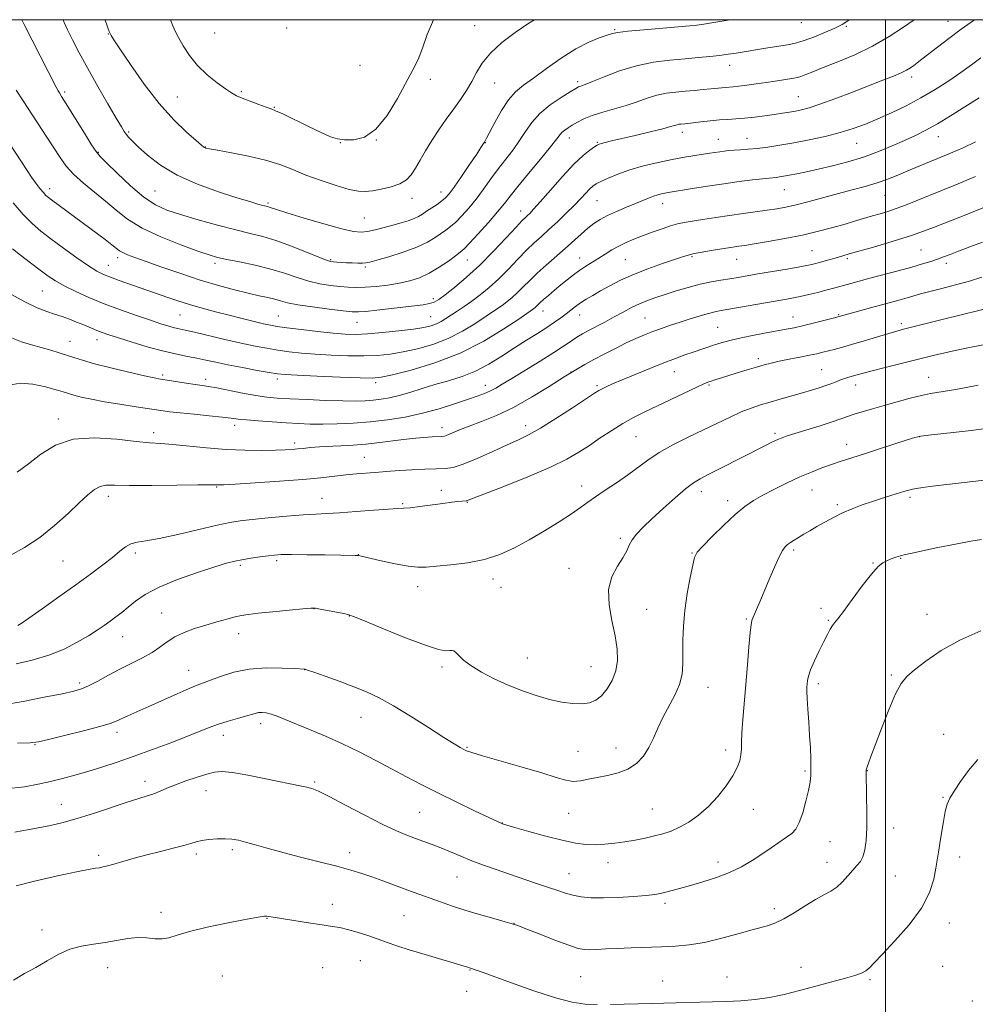
# Model space of a CAD drawing. Extents: x 2154800 to 2157700, y 334800 to 337700.
# Drawn here: x 2155711 to 2156030, y 337171 to 337500 of the extents above; entities that cross this region are included whole.
import ezdxf

# ---------------------------------------------------------------- set-up
doc = ezdxf.new("R2010")
doc.units = 0
doc.header["$MEASUREMENT"] = 0
for name, color, linetype, lineweight in [('32000', 7, 'Continuous', 0), ('DTM SPOT ELEVATION', 2, 'Continuous', 13), ('INDEX CONTOUR', 41, 'Continuous', 13), ('INTERMEDIATE CONTOUR', 44, 'Continuous', 0)]:
    doc.layers.add(name, color=color, linetype=linetype, lineweight=lineweight)

msp = doc.modelspace()

# ---------------------------------------------------------------- linework, layer by layer
at = {"layer": '32000', "flags": 128}
for points in [[(2155000, 335000), (2157500, 335000), (2157500, 337500), (2155000, 337500), (2155000, 335000)], [(2156000, 337500), (2156000, 335000)]]:
    msp.add_lwpolyline(points, dxfattribs=at)
at = {"layer": 'DTM SPOT ELEVATION'}
for p in [(2155799.76, 337497.23, 1155.44), (2155862.68, 337497.97, 1152.84), (2155971.89, 337499.05, 1149.19), (2155986.87, 337497.75, 1147.82), (2156020.94, 337499.46, 1144.79), (2155740.19, 337495.24, 1151.94), (2155775.71, 337495.52, 1155.16), (2155909.45, 337496.63, 1150.14), (2155824.32, 337484.78, 1154.82), (2155947.93, 337484.74, 1147.35), (2156008.71, 337480.85, 1143.57), (2155847.78, 337480.06, 1153.66), (2155869.33, 337478.8, 1151.14), (2155897.12, 337479.26, 1148.32), (2155725.55, 337475.81, 1148.28), (2155763.28, 337474.2, 1152.98), (2155784.61, 337475.98, 1154.21), (2155970.85, 337474.22, 1144.88), (2155795.69, 337470.68, 1154.09), (2155746.96, 337462.48, 1150.21), (2155932.04, 337462.37, 1143.49), (2156017.71, 337460.83, 1139.28), (2155772.65, 337457.48, 1152.06), (2155817.7, 337458.86, 1153.98), (2155829.8, 337459.79, 1154), (2155866.26, 337458.86, 1149.94), (2155894.26, 337460.41, 1145.37), (2155903.68, 337459.01, 1144.13), (2155944.16, 337460, 1142.77), (2155953.66, 337460.31, 1142.77), (2155990.32, 337458.64, 1141.17), (2155736.84, 337455.63, 1148.11), (2155720.61, 337443.47, 1144.51), (2155755.73, 337442.69, 1149.04), (2155851.43, 337442.42, 1150.64), (2155966.12, 337443.16, 1139.15), (2155999.86, 337441.26, 1137.07), (2155793.58, 337438.65, 1150.23), (2155841.73, 337440.27, 1151.41), (2155903.53, 337439.53, 1141.07), (2155925.5, 337438.52, 1139.38), (2155878.05, 337436, 1144.63), (2155825.8, 337433.66, 1150.98), (2155975.4, 337422.76, 1134.95), (2156011.91, 337422.95, 1132.99), (2155740.16, 337417.86, 1142.79), (2155743.33, 337420.45, 1143.57), (2155775.85, 337418.55, 1145.61), (2155814.49, 337419.81, 1148.18), (2155860.25, 337419.64, 1145.21), (2155897.74, 337420.36, 1138.7), (2155912.99, 337419.72, 1137.01), (2155935.29, 337420.71, 1135.81), (2155950.28, 337419.83, 1135.2), (2155987.22, 337420.11, 1133.73), (2156020.34, 337418.56, 1131.55), (2155826.09, 337417.27, 1147.76), (2155718.17, 337409.24, 1139.03), (2155848.85, 337406.75, 1144.42), (2155885.49, 337402.59, 1137.31), (2155984.36, 337401.38, 1130.13), (2155764.18, 337401.21, 1141.07), (2155796.98, 337400.89, 1142.9), (2155823.33, 337398.85, 1143.19), (2155847.93, 337400.68, 1142.96), (2155897.73, 337401.3, 1135.29), (2155919.62, 337400.29, 1132.93), (2155969.09, 337400.54, 1130.72), (2156005.28, 337398.39, 1128.37), (2155943.93, 337397.11, 1130.94), (2155727.32, 337392.43, 1136.75), (2155736.38, 337392.96, 1137.39), (2155957.5, 337386.65, 1128.4), (2155894.83, 337382.18, 1132), (2155929.37, 337382.29, 1129.24), (2155978.63, 337382.96, 1126.92), (2155758.3, 337381.21, 1136.29), (2155772.76, 337379.69, 1136.44), (2155796.63, 337379.88, 1137.59), (2155829.54, 337378.59, 1137.62), (2156014.44, 337380.4, 1124.77), (2155866.2, 337377.68, 1134.59), (2155903.56, 337377.65, 1130.25), (2155940.96, 337377.83, 1127.82), (2155990.05, 337377.87, 1125.4), (2155723.42, 337366.52, 1132.49), (2155755.36, 337361.88, 1132.5), (2155782.43, 337364.39, 1133.51), (2155851.71, 337363.57, 1132.55), (2155879.68, 337364.2, 1130.54), (2155916.55, 337360.56, 1127.04), (2155963.09, 337361.7, 1124.31), (2156011.36, 337360.56, 1121.97), (2155802.44, 337358.46, 1132.41), (2155986.97, 337357.99, 1122.61), (2155825.77, 337353.71, 1130.9), (2155776.38, 337343.72, 1129.88), (2155851.54, 337342.64, 1128.65), (2155898.39, 337344.12, 1126.56), (2155938.42, 337342.19, 1123.43), (2155975.38, 337342.74, 1121.19), (2155740.21, 337340.65, 1129.52), (2155811.57, 337339.93, 1128.75), (2155947.21, 337339.18, 1122.48), (2156008.21, 337340.29, 1119.69), (2155838.54, 337338.19, 1128.18), (2155860.23, 337338.65, 1127.92), (2155983.85, 337337.87, 1120.29), (2155911.36, 337326.61, 1124.29), (2155969.28, 337322.69, 1119.71), (2155749.22, 337321.68, 1127.61), (2155796.44, 337319.08, 1125.68), (2155823.8, 337321.09, 1126.03), (2155935.27, 337321.66, 1122.09), (2156005.03, 337319.85, 1117.91), (2155725.07, 337318.94, 1129.08), (2155784.32, 337317.59, 1125.72), (2155894.13, 337316.49, 1124.69), (2155995.86, 337318.35, 1118.08), (2155868.78, 337312.93, 1125.45), (2155843.58, 337310.42, 1125.4), (2155871.48, 337310.24, 1125.23), (2155808.92, 337303.04, 1123.97), (2155920.16, 337302.78, 1123.06), (2155978.44, 337303.15, 1118.43), (2155758.05, 337301.62, 1124.82), (2155820.7, 337300.64, 1123.96), (2155953.44, 337299.58, 1120.15), (2156013.9, 337301.12, 1116.69), (2155980.86, 337299.21, 1118.14), (2155744.94, 337293.73, 1125.2), (2155783.79, 337294.68, 1123.38), (2155880.24, 337286.52, 1124.86), (2155851.78, 337283.6, 1123.67), (2155901.59, 337283.65, 1124.86), (2155767.01, 337282.4, 1122.74), (2155805.83, 337282.62, 1121.98), (2156001.95, 337280.83, 1116.2), (2155730.64, 337278.18, 1124.33), (2155940.61, 337276.7, 1121.25), (2155977.57, 337277.93, 1117.63), (2155824.61, 337266.68, 1121.18), (2155791.13, 337264.64, 1119.5), (2155743.12, 337261.7, 1121.54), (2155778.65, 337260.67, 1119.39), (2156019.39, 337261.01, 1114.74), (2155715.69, 337257.53, 1121.91), (2155860.1, 337256.65, 1122.13), (2155909.88, 337256.49, 1122.71), (2155897.21, 337255.38, 1123), (2155946.61, 337255.78, 1120.46), (2155973.06, 337248.82, 1118.23), (2155993.95, 337248.85, 1115.96), (2155752.47, 337245.33, 1118.53), (2155809.17, 337245.12, 1118.2), (2155772.8, 337242.19, 1117.31), (2155724.46, 337237.58, 1118.79), (2156019.18, 337240.01, 1114.1), (2155844.31, 337234.94, 1119.02), (2155894.02, 337234.65, 1121.11), (2155922.09, 337236.05, 1120.94), (2155955.76, 337236, 1119.27), (2155871.85, 337231.44, 1120.04), (2156002.76, 337229.72, 1115.2), (2155981.44, 337225.15, 1117.14), (2155736.92, 337220.63, 1116.34), (2155769.57, 337221.05, 1115.63), (2155781.68, 337222.51, 1115.68), (2155820.85, 337221.5, 1116.58), (2155907.17, 337218.16, 1119.43), (2155943.99, 337218.3, 1118.52), (2155980.39, 337218.27, 1116.68), (2156024.82, 337220.07, 1113.46), (2155894.18, 337214.43, 1118.84), (2155856.72, 337213.29, 1117.12), (2156003.27, 337213.63, 1114.96), (2155815.05, 337204.17, 1114.61), (2155926.29, 337204.56, 1117.64), (2155757.81, 337201.46, 1114.43), (2155962.78, 337202.7, 1116.45), (2155793.24, 337199.48, 1113.94), (2155839.01, 337200.37, 1115.01), (2155875.82, 337197.84, 1116.03), (2156021.37, 337197.97, 1113.44), (2155718.03, 337195.57, 1114.45), (2155824.41, 337185.36, 1113.13), (2155739.91, 337182.96, 1113.36), (2155811.81, 337183.02, 1112.84), (2155861.11, 337182.23, 1113.93), (2155971.78, 337183.14, 1114.56), (2156019.1, 337183.47, 1113.36), (2155778.33, 337180.21, 1113.04), (2155898.08, 337180.04, 1114.97), (2155925.54, 337178.58, 1114.71), (2155947.05, 337179.87, 1114.75), (2155994.84, 337178.96, 1113.8), (2155860.02, 337175.14, 1113.23), (2156029.03, 337171.82, 1112.78)]:
    msp.add_point(p, dxfattribs=at)
at = {"layer": 'INDEX CONTOUR', "flags": 128}
for points, elevation in [([(2155725.095, 337500), (2155725.453, 337499.029), (2155726.542, 337496.581), (2155728.192, 337493.236), (2155730.456, 337488.903), (2155733.326, 337483.642), (2155736.6951, 337477.669), (2155740.059, 337471.818), (2155742.817, 337467.076), (2155744.54, 337464.1461), (2155745.504, 337462.587), (2155746.159, 337461.673), (2155746.934, 337460.75), (2155748.173, 337459.451), (2155750.199, 337457.4831), (2155753.296, 337454.676), (2155757.6001, 337451.36), (2155763.205, 337447.987), (2155770.0001, 337444.953), (2155777.032, 337442.412), (2155783.144, 337440.461), (2155787.451, 337439.152), (2155790.169, 337438.36), (2155791.79, 337437.916), (2155793.385, 337437.5), (2155793.895, 337437.3411), (2155794.641, 337437.077), (2155796.356, 337436.506), (2155799.872, 337435.404), (2155805.599, 337433.673), (2155812.269, 337431.72), (2155818.197, 337430.076), (2155822.146, 337429.158), (2155824.688, 337428.906), (2155826.847, 337429.147), (2155829.425, 337429.713), (2155832.342, 337430.469), (2155835.301, 337431.287), (2155838.037, 337432.063), (2155840.427, 337432.794), (2155842.382, 337433.5), (2155843.882, 337434.2089), (2155845.173, 337434.991), (2155846.567, 337435.926), (2155850.083, 337438.256), (2155851.681, 337439.376), (2155852.8889, 337440.38), (2155854.078, 337441.733), (2155855.753, 337444.022), (2155858.219, 337447.563), (2155860.9761, 337451.592), (2155863.324, 337455.069), (2155864.737, 337457.213), (2155865.391, 337458.257), (2155865.889, 337459.102), (2155865.997, 337459.256), (2155866.168, 337459.527), (2155866.629, 337460.364), (2155869.383, 337465.613), (2155871.611, 337469.5859), (2155874, 337473.252), (2155876.348, 337475.928), (2155878.974, 337478.086), (2155882.325, 337480.484), (2155886.675, 337483.641), (2155891.592, 337487.119), (2155896.47, 337490.241), (2155900.779, 337492.482), (2155904.302, 337493.927), (2155906.895, 337494.813), (2155908.645, 337495.365), (2155910.552, 337495.755), (2155913.8421, 337496.143), (2155919.253, 337496.641), (2155925.569, 337497.175), (2155934.585, 337497.925), (2155936.874, 337498.171), (2155939.244, 337498.519), (2155942.659, 337499.075), (2155948.052, 337500)], 1150), ([(2155708.146, 337423.391), (2155710.846, 337421.284), (2155714.1679, 337418.7251), (2155717.4, 337416.258), (2155720.049, 337414.289), (2155722.502, 337412.648), (2155725.363, 337411.025), (2155729.1031, 337409.179), (2155733.649, 337407.149), (2155738.795, 337405.042), (2155744.276, 337402.973), (2155749.606, 337401.077), (2155754.243, 337399.495), (2155757.7821, 337398.331), (2155760.3681, 337397.529), (2155762.286, 337396.997), (2155763.895, 337396.619), (2155765.864, 337396.196), (2155768.937, 337395.509), (2155779.104, 337393.111), (2155784.563, 337391.857), (2155789.214, 337390.868), (2155793.203, 337390.115), (2155796.897, 337389.513), (2155800.644, 337388.991), (2155804.714, 337388.533), (2155809.36, 337388.1399), (2155814.694, 337387.819), (2155820.286, 337387.614), (2155825.5671, 337387.578), (2155830.148, 337387.759), (2155834.358, 337388.196), (2155838.704, 337388.922), (2155843.553, 337389.981), (2155848.706, 337391.442), (2155853.818, 337393.383), (2155858.57, 337395.798), (2155862.727, 337398.338), (2155870.292, 337403.381), (2155871.836, 337404.455), (2155873.449, 337405.675), (2155875.177, 337407.106), (2155876.994, 337408.769), (2155878.908, 337410.679), (2155881.044, 337412.845), (2155883.5569, 337415.276), (2155886.53, 337417.951), (2155892.894, 337423.483), (2155898.281, 337428.321), (2155900.518, 337430.266), (2155902.54, 337431.847), (2155904.618, 337433.199), (2155907.075, 337434.5), (2155910.102, 337435.879), (2155913.367, 337437.2581), (2155916.406, 337438.511), (2155920.808, 337440.344), (2155922.422, 337440.964), (2155923.853, 337441.43), (2155925.13, 337441.772), (2155926.252, 337442.019), (2155927.319, 337442.214), (2155935.467, 337443.517), (2155940.519, 337444.314), (2155945.912, 337445.128), (2155951.034, 337445.843), (2155955.482, 337446.417), (2155958.908, 337446.824), (2155961.107, 337447.0561), (2155963.427, 337447.272), (2155964.509, 337447.414), (2155965.91, 337447.643), (2155967.797, 337447.988), (2155970.316, 337448.481), (2155973.537, 337449.15), (2155977.513, 337450.024), (2155982.226, 337451.127), (2155987.384, 337452.472), (2155992.625, 337454.065), (2155997.63, 337455.886), (2156002.254, 337457.8), (2156006.391, 337459.642), (2156010.03, 337461.327), (2156013.527, 337463.079), (2156017.331, 337465.203), (2156021.749, 337467.8941), (2156031.27, 337473.904)], 1140), ([(2155707.358, 337320.796), (2155712.208, 337323.53), (2155717.29, 337326.8869), (2155722.222, 337330.824), (2155726.71, 337334.872), (2155730.483, 337338.4569), (2155733.366, 337341.124), (2155735.578, 337342.892), (2155737.433, 337343.901), (2155739.366, 337344.3089), (2155742.294, 337344.35), (2155747.252, 337344.2769), (2155754.741, 337344.288), (2155763.105, 337344.368), (2155770.1499, 337344.447), (2155774.2431, 337344.472), (2155775.991, 337344.457), (2155776.559, 337344.431), (2155777.103, 337344.428), (2155778.742, 337344.505), (2155782.583, 337344.723), (2155789.246, 337345.121), (2155797.396, 337345.649), (2155805.208, 337346.232), (2155811.275, 337346.805), (2155819.625, 337347.767), (2155823.1311, 337348.101), (2155829.314, 337348.5869), (2155834.491, 337349.042), (2155837.651, 337349.265), (2155841.652, 337349.474), (2155845.954, 337349.652), (2155849.813, 337349.7781), (2155852.76, 337349.8959), (2155855.449, 337350.305), (2155858.813, 337351.367), (2155863.461, 337353.285), (2155868.709, 337355.637), (2155873.551, 337357.843), (2155877.315, 337359.5279), (2155880.6711, 337361.149), (2155884.626, 337363.369), (2155889.808, 337366.591), (2155895.332, 337370.174), (2155902.7191, 337375.061), (2155904.195, 337376.001), (2155905.2409, 337376.575), (2155906.637, 337377.251), (2155908.775, 337378.215), (2155911.9549, 337379.585), (2155916.293, 337381.405), (2155921.192, 337383.4151), (2155925.879, 337385.284), (2155929.753, 337386.755), (2155932.918, 337387.89), (2155935.652, 337388.827), (2155942.829, 337391.227), (2155945.012, 337391.932), (2155947.497, 337392.642), (2155950.723, 337393.414), (2155954.922, 337394.275), (2155959.495, 337395.14), (2155966.795, 337396.472), (2155969.433, 337396.996), (2155972.267, 337397.633), (2155975.767, 337398.491), (2155979.4239, 337399.422), (2155982.478, 337400.217), (2155984.453, 337400.744), (2155994.939, 337403.65), (2156004.85, 337406.338), (2156007.211, 337406.991), (2156011.714, 337408.278), (2156014.765, 337409.1), (2156018.814, 337410.138), (2156023.445, 337411.336), (2156028.0629, 337412.6081), (2156032.252, 337413.903)], 1130), ([(2155706.918, 337242.89), (2155712.148, 337243.517), (2155716.709, 337244.361), (2155720.873, 337245.31), (2155724.897, 337246.2869), (2155728.9719, 337247.345), (2155733.274, 337248.569), (2155737.961, 337250.03), (2155743.117, 337251.752), (2155748.809, 337253.742), (2155754.9819, 337255.97), (2155761.087, 337258.236), (2155766.452, 337260.3), (2155773.942, 337263.336), (2155777.017, 337264.475), (2155780.25, 337265.49), (2155783.4, 337266.377), (2155786.058, 337267.11), (2155789.265, 337268.056), (2155790.373, 337268.282), (2155791.562, 337268.344), (2155792.95, 337268.202), (2155794.609, 337267.803), (2155796.644, 337267.097), (2155799.293, 337266.034), (2155807.405, 337262.667), (2155812.734, 337260.402), (2155818.409, 337257.86), (2155824.077, 337255.133), (2155829.597, 337252.326), (2155834.878, 337249.548), (2155839.91, 337246.866), (2155845.003, 337244.178), (2155850.547, 337241.34), (2155856.694, 337238.31), (2155862.637, 337235.447), (2155871.697, 337231.176), (2155871.966, 337231.081), (2155872.276, 337230.984), (2155873.389, 337230.659), (2155876.061, 337229.893), (2155880.71, 337228.577), (2155886.422, 337227.015), (2155891.949, 337225.613), (2155896.341, 337224.692), (2155899.832, 337224.229), (2155902.956, 337224.116), (2155906.149, 337224.254), (2155909.466, 337224.59), (2155912.867, 337225.081), (2155916.2969, 337225.685), (2155919.637, 337226.36), (2155922.757, 337227.065), (2155925.586, 337227.797), (2155928.295, 337228.7), (2155931.119, 337229.954), (2155934.225, 337231.7131), (2155937.513, 337234.022), (2155940.819, 337236.896), (2155943.966, 337240.282), (2155946.749, 337243.838), (2155948.949, 337247.15), (2155950.417, 337249.905), (2155951.266, 337252.18), (2155951.676, 337254.149), (2155951.822, 337256.043), (2155951.875, 337258.322), (2155952.001, 337261.498), (2155952.324, 337265.944), (2155953.335, 337277.695), (2155953.857, 337284.226), (2155954.329, 337290.274), (2155954.727, 337294.9741), (2155955.033, 337297.723), (2155955.254, 337298.964), (2155955.407, 337299.3991), (2155957.9381, 337305.3529), (2155961.063, 337312.784), (2155962.836, 337316.921), (2155964.392, 337320.3549), (2155965.537, 337322.529), (2155966.413, 337323.735), (2155967.248, 337324.475), (2155968.237, 337325.177), (2155969.445, 337325.959), (2155970.906, 337326.862), (2155972.65, 337327.92), (2155974.688, 337329.136), (2155977.027, 337330.508), (2155979.664, 337332.016), (2155982.555, 337333.577), (2155985.649, 337335.0919), (2155988.892, 337336.4841), (2155992.2389, 337337.758), (2155995.646, 337338.9389), (2155999.027, 337340.039), (2156002.135, 337341.0109), (2156006.484, 337342.349), (2156007.795, 337342.731), (2156008.969, 337343.0159), (2156010.382, 337343.279), (2156012.486, 337343.584), (2156015.748, 337343.994), (2156020.446, 337344.55), (2156042.653, 337347.116)], 1120)]:
    msp.add_lwpolyline(points, dxfattribs=dict(at, elevation=elevation))
at = {"layer": 'INTERMEDIATE CONTOUR', "flags": 128}
for points, elevation in [([(2155705.011, 337461.845), (2155713.014, 337449.587), (2155714.503, 337447.396), (2155715.971, 337445.351), (2155717.329, 337443.561), (2155718.4619, 337442.163), (2155719.321, 337441.222), (2155720.122, 337440.511), (2155721.152, 337439.73), (2155739.071, 337426.445), (2155741.35, 337424.718), (2155742.867, 337423.528), (2155743.936, 337422.733), (2155745.02, 337422.104), (2155746.573, 337421.42), (2155749.024, 337420.491), (2155752.793, 337419.133), (2155758.103, 337417.249), (2155764.394, 337415.08), (2155770.906, 337412.952), (2155776.983, 337411.134), (2155782.3839, 337409.666), (2155786.966, 337408.532), (2155790.642, 337407.697), (2155793.535, 337407.064), (2155795.818, 337406.519), (2155797.768, 337405.965), (2155800.063, 337405.363), (2155803.479, 337404.689), (2155808.4421, 337403.945), (2155813.956, 337403.227), (2155818.6711, 337402.659), (2155821.67, 337402.34), (2155823.769, 337402.278), (2155826.218, 337402.461), (2155829.92, 337402.857), (2155842.527, 337404.324), (2155845.423, 337404.708), (2155847.582, 337405.095), (2155849.164, 337405.587), (2155850.695, 337406.453), (2155852.793, 337408.008), (2155855.918, 337410.492), (2155859.887, 337413.851), (2155864.361, 337417.957), (2155868.966, 337422.577), (2155873.193, 337427.059), (2155876.503, 337430.644), (2155878.5321, 337432.8009), (2155879.625, 337433.895), (2155880.303, 337434.517), (2155881.071, 337435.245), (2155882.364, 337436.602), (2155884.599, 337439.099), (2155887.9981, 337442.99), (2155892, 337447.511), (2155895.848, 337451.64), (2155898.926, 337454.579), (2155901.18, 337456.424), (2155902.698, 337457.489), (2155903.614, 337458.072), (2155904.265, 337458.383), (2155905.037, 337458.612), (2155906.308, 337458.932), (2155908.427, 337459.443), (2155916.319, 337461.316), (2155921.296, 337462.5079), (2155925.527, 337463.551), (2155928.1669, 337464.252), (2155930.307, 337464.883), (2155930.958, 337465.016), (2155931.605, 337465.099), (2155932.939, 337465.22), (2155933.964, 337465.326), (2155938.244, 337465.815), (2155941.35, 337466.158), (2155944.492, 337466.462), (2155947.315, 337466.674), (2155950.007, 337466.854), (2155952.89, 337467.091), (2155956.17, 337467.449), (2155959.603, 337467.885), (2155962.828, 337468.333), (2155965.569, 337468.737), (2155967.89, 337469.105), (2155969.941, 337469.457), (2155971.946, 337469.854), (2155974.444, 337470.516), (2155978.047, 337471.704), (2155983.1049, 337473.5639), (2155988.917, 337475.79), (2155999.1189, 337479.747), (2156002.661, 337481.143), (2156005.259, 337482.239), (2156007.063, 337483.124), (2156008.351, 337483.901), (2156009.435, 337484.675), (2156010.62, 337485.569), (2156012.1801, 337486.767), (2156017.4029, 337490.822), (2156021.123, 337493.676), (2156025.331, 337496.832), (2156029.7039, 337500)], 1144), ([(2155709.373, 337476.457), (2155711.696, 337472.861), (2155719.606, 337460.732), (2155724.022, 337453.905), (2155726.1, 337451.044), (2155728.621, 337448.257), (2155731.865, 337445.357), (2155739.2651, 337439.325), (2155742.772, 337436.309), (2155746.6, 337433.311), (2155751.462, 337430.316), (2155757.728, 337427.363), (2155764.384, 337424.7), (2155770.072, 337422.626), (2155773.8791, 337421.325), (2155776.668, 337420.53), (2155779.749, 337419.857), (2155784.083, 337418.993), (2155789.246, 337417.901), (2155794.463, 337416.614), (2155799.124, 337415.188), (2155803.283, 337413.783), (2155807.156, 337412.584), (2155810.899, 337411.729), (2155814.433, 337411.166), (2155817.616, 337410.798), (2155820.398, 337410.549), (2155823.09, 337410.441), (2155826.091, 337410.514), (2155829.67, 337410.8), (2155833.578, 337411.274), (2155837.433, 337411.901), (2155840.9519, 337412.678), (2155844.238, 337413.73), (2155847.489, 337415.217), (2155850.805, 337417.193), (2155853.877, 337419.296), (2155856.295, 337421.059), (2155857.85, 337422.2239), (2155859.138, 337423.364), (2155860.957, 337425.258), (2155863.833, 337428.411), (2155867.224, 337432.215), (2155870.317, 337435.784), (2155872.574, 337438.53), (2155874.548, 337441.042), (2155877.069, 337444.209), (2155880.661, 337448.583), (2155884.642, 337453.389), (2155888.024, 337457.517), (2155890.0889, 337460.142), (2155891.179, 337461.568), (2155891.904, 337462.384), (2155892.773, 337463.09), (2155893.899, 337463.841), (2155895.296, 337464.701), (2155897.002, 337465.715), (2155899.166, 337466.828), (2155901.962, 337467.962), (2155905.469, 337469.062), (2155909.384, 337470.163), (2155913.306, 337471.323), (2155916.9261, 337472.563), (2155920.284, 337473.756), (2155923.512, 337474.7391), (2155926.714, 337475.395), (2155929.901, 337475.803), (2155933.062, 337476.09), (2155936.1579, 337476.36), (2155939.05, 337476.623), (2155941.572, 337476.866), (2155945.226, 337477.247), (2155946.544, 337477.374), (2155949.0719, 337477.573), (2155950.9591, 337477.766), (2155953.614, 337478.089), (2155956.777, 337478.511), (2155960.0611, 337478.979), (2155963.121, 337479.441), (2155969.364, 337480.432), (2155970.526, 337480.675), (2155971.725, 337481.0409), (2155973.327, 337481.648), (2155975.6949, 337482.598), (2155979.192, 337483.987), (2155984.017, 337485.888), (2155989.704, 337488.2849), (2155995.622, 337491.138), (2156001.19, 337494.338), (2156006.029, 337497.496), (2156009.589, 337500)], 1146), ([(2155711.2339, 337500), (2155712.012, 337498.436), (2155722.743, 337477.439), (2155723.386, 337476.245), (2155723.826, 337475.492), (2155724.566, 337474.342), (2155725.3419, 337473.109), (2155732.167, 337462.078), (2155734.593, 337458.203), (2155736.14, 337455.873), (2155737.491, 337454.265), (2155739.618, 337452.138), (2155743.183, 337448.639), (2155747.6201, 337444.456), (2155752.053, 337440.666), (2155755.8921, 337438.064), (2155759.69, 337436.318), (2155764.286, 337434.815), (2155770.205, 337433.094), (2155776.711, 337431.297), (2155782.755, 337429.721), (2155787.608, 337428.543), (2155791.811, 337427.4789), (2155796.229, 337426.127), (2155801.406, 337424.238), (2155806.62, 337422.182), (2155810.833, 337420.479), (2155813.315, 337419.516), (2155814.575, 337419.129), (2155815.432, 337419.017), (2155816.556, 337418.933), (2155818.03, 337418.836), (2155819.787, 337418.739), (2155821.726, 337418.653), (2155823.604, 337418.595), (2155825.142, 337418.578), (2155826.249, 337418.644), (2155827.5749, 337418.928), (2155829.958, 337419.59), (2155833.918, 337420.733), (2155838.719, 337422.229), (2155843.308, 337423.896), (2155846.861, 337425.564), (2155849.465, 337427.126), (2155853.062, 337429.639), (2155854.611, 337430.81), (2155856.319, 337432.317), (2155858.365, 337434.401), (2155860.6791, 337437.015), (2155863.13, 337440.042), (2155865.607, 337443.355), (2155868.093, 337446.795), (2155870.59, 337450.192), (2155875.481, 337456.516), (2155877.675, 337459.562), (2155879.647, 337462.617), (2155881.748, 337465.66), (2155884.424, 337468.65), (2155887.906, 337471.509), (2155891.582, 337474.0111), (2155894.626, 337475.894), (2155896.439, 337476.99), (2155897.319, 337477.495), (2155897.788, 337477.702), (2155898.37, 337477.896), (2155899.6, 337478.346), (2155902.012, 337479.314), (2155905.96, 337480.9391), (2155911.052, 337482.861), (2155916.716, 337484.594), (2155922.436, 337485.77), (2155927.935, 337486.482), (2155932.9909, 337486.942), (2155937.431, 337487.328), (2155941.261, 337487.69), (2155944.532, 337488.046), (2155947.356, 337488.418), (2155950.089, 337488.838), (2155960.668, 337490.566), (2155967.194, 337491.5991), (2155969.865, 337492.1479), (2155972.796, 337493.009), (2155976.314, 337494.314), (2155979.908, 337495.798), (2155982.861, 337497.098), (2155984.645, 337497.938), (2155985.51, 337498.398), (2155986.755, 337499.227), (2155987.793, 337500)], 1148), ([(2155739.077, 337500), (2155739.132, 337499.83), (2155739.656, 337498.235), (2155740.109, 337496.922), (2155740.437, 337496.067), (2155740.675, 337495.552), (2155740.876, 337495.189), (2155741.177, 337494.682), (2155742.056, 337493.3071), (2155744.074, 337490.234), (2155747.596, 337484.983), (2155752.19, 337478.475), (2155757.227, 337471.98), (2155762.1081, 337466.561), (2155766.3539, 337462.4409), (2155769.515, 337459.635), (2155771.304, 337458.081), (2155772.089, 337457.419), (2155772.401, 337457.208), (2155772.805, 337457.065), (2155773.996, 337456.813), (2155776.701, 337456.329), (2155781.337, 337455.519), (2155787.069, 337454.413), (2155792.749, 337453.067), (2155797.534, 337451.536), (2155801.804, 337449.855), (2155806.242, 337448.054), (2155811.284, 337446.2), (2155816.376, 337444.517), (2155820.717, 337443.264), (2155823.772, 337442.633), (2155826.079, 337442.535), (2155828.444, 337442.814), (2155831.437, 337443.342), (2155834.702, 337444.109), (2155837.646, 337445.1339), (2155839.837, 337446.45), (2155841.474, 337448.142), (2155842.912, 337450.309), (2155844.46, 337453.0071), (2155846.231, 337456.138), (2155848.291, 337459.563), (2155850.659, 337463.14), (2155853.176, 337466.722), (2155855.64, 337470.16), (2155857.883, 337473.35), (2155859.882, 337476.368), (2155861.649, 337479.336), (2155863.28, 337482.363), (2155865.195, 337485.512), (2155867.894, 337488.834), (2155871.694, 337492.324), (2155876.174, 337495.748), (2155880.726, 337498.816), (2155882.6949, 337500)], 1152), ([(2155760.912, 337500), (2155761.689, 337497.895), (2155762.58, 337495.988), (2155763.676, 337493.995), (2155765.235, 337491.266), (2155767.344, 337488.006), (2155770.044, 337484.633), (2155773.276, 337481.521), (2155776.582, 337478.872), (2155779.402, 337476.842), (2155781.383, 337475.505), (2155782.992, 337474.59), (2155784.901, 337473.744), (2155787.553, 337472.711), (2155790.4739, 337471.632), (2155792.959, 337470.748), (2155794.592, 337470.18), (2155796.097, 337469.579), (2155798.488, 337468.473), (2155807.098, 337464.295), (2155811.382, 337462.241), (2155814.446, 337460.875), (2155816.77, 337460.125), (2155819.155, 337459.785), (2155822.2181, 337459.8041), (2155825.826, 337460.751), (2155829.66, 337463.347), (2155833.418, 337467.973), (2155836.865, 337473.648), (2155842.03, 337483.226), (2155843.767, 337486.7269), (2155845.232, 337490.473), (2155846.745, 337495.103), (2155848.901, 337500)], 1154), ([(2155708.391, 337438.741), (2155711.7319, 337434.829), (2155714.6819, 337431.814), (2155717.601, 337429.3181), (2155721.012, 337426.724), (2155725.218, 337423.622), (2155729.655, 337420.413), (2155733.543, 337417.701), (2155736.35, 337415.914), (2155738.549, 337414.782), (2155740.86, 337413.855), (2155743.801, 337412.788), (2155760.074, 337407.078), (2155763.423, 337405.948), (2155767.259, 337404.744), (2155771.525, 337403.5221), (2155776.04, 337402.3149), (2155780.595, 337401.148), (2155784.968, 337400.056), (2155788.878, 337399.101), (2155792.0319, 337398.354), (2155794.352, 337397.846), (2155796.618, 337397.453), (2155799.824, 337397.012), (2155804.608, 337396.4119), (2155810.174, 337395.753), (2155815.367, 337395.188), (2155819.392, 337394.844), (2155822.879, 337394.757), (2155826.818, 337394.936), (2155831.863, 337395.3679), (2155837.329, 337395.953), (2155842.196, 337396.566), (2155845.698, 337397.121), (2155848.08, 337397.6729), (2155849.84, 337398.314), (2155851.416, 337399.118), (2155853.011, 337400.095), (2155856.796, 337402.534), (2155859.109, 337404.05), (2155861.684, 337405.842), (2155864.496, 337407.968), (2155867.509, 337410.464), (2155870.678, 337413.363), (2155873.937, 337416.628), (2155877.118, 337419.952), (2155880.03, 337422.96), (2155882.563, 337425.406), (2155884.936, 337427.557), (2155887.455, 337429.81), (2155890.312, 337432.441), (2155893.266, 337435.251), (2155895.967, 337437.923), (2155898.139, 337440.193), (2155899.813, 337442.009), (2155901.092, 337443.374), (2155902.129, 337444.333), (2155903.263, 337445.104), (2155904.882, 337445.9451), (2155907.298, 337447.051), (2155910.5279, 337448.36), (2155914.517, 337449.744), (2155919.141, 337451.084), (2155924.013, 337452.296), (2155928.677, 337453.306), (2155932.759, 337454.062), (2155936.201, 337454.61), (2155941.271, 337455.354), (2155944.647, 337455.866), (2155946.113, 337456.066), (2155947.646, 337456.235), (2155949.403, 337456.375), (2155951.522, 337456.497), (2155954.07, 337456.663), (2155957.091, 337456.946), (2155960.629, 337457.405), (2155964.711, 337458.0479), (2155969.3611, 337458.87), (2155974.524, 337459.863), (2155979.832, 337460.996), (2155984.835, 337462.239), (2155989.23, 337463.576), (2155993.294, 337465.0751), (2155997.448, 337466.822), (2156002.008, 337468.883), (2156006.863, 337471.24), (2156011.798, 337473.858), (2156016.607, 337476.679), (2156021.1321, 337479.564), (2156025.226, 337482.354), (2156028.78, 337484.915), (2156031.845, 337487.209)], 1142), ([(2155706.859, 337408.677), (2155712.252, 337405.642), (2155716.435, 337403.62), (2155719.597, 337402.405), (2155722.221, 337401.565), (2155724.713, 337400.741), (2155727.164, 337399.859), (2155729.59, 337398.913), (2155731.983, 337397.915), (2155736.304, 337396.072), (2155738.146, 337395.3519), (2155740.3279, 337394.597), (2155743.5269, 337393.575), (2155748.151, 337392.145), (2155753.534, 337390.549), (2155758.745, 337389.121), (2155763.063, 337388.11), (2155766.617, 337387.4091), (2155769.748, 337386.823), (2155772.804, 337386.188), (2155776.151, 337385.457), (2155780.16, 337384.614), (2155784.985, 337383.668), (2155789.902, 337382.749), (2155793.9701, 337382.015), (2155796.68, 337381.57), (2155799.255, 337381.313), (2155803.352, 337381.092), (2155809.997, 337380.793), (2155817.6939, 337380.471), (2155824.316, 337380.22), (2155828.433, 337380.15), (2155831.386, 337380.439), (2155835.211, 337381.278), (2155841.408, 337382.841), (2155849.331, 337385.211), (2155857.7959, 337388.4531), (2155865.724, 337392.478), (2155872.443, 337396.582), (2155877.384, 337399.912), (2155881.988, 337403.068), (2155882.401, 337403.381), (2155882.8449, 337403.749), (2155883.311, 337404.175), (2155884.549, 337405.388), (2155885.669, 337406.4081), (2155887.306, 337407.824), (2155889.312, 337409.514), (2155891.468, 337411.305), (2155893.597, 337413.05), (2155895.686, 337414.6961), (2155897.763, 337416.216), (2155899.854, 337417.6), (2155904.108, 337420.23), (2155906.286, 337421.6109), (2155908.521, 337423), (2155910.834, 337424.3119), (2155913.261, 337425.494), (2155915.885, 337426.608), (2155918.805, 337427.746), (2155922.039, 337428.958), (2155925.287, 337430.122), (2155928.172, 337431.0769), (2155930.482, 337431.718), (2155932.665, 337432.171), (2155935.337, 337432.62), (2155938.945, 337433.205), (2155943.258, 337433.886), (2155947.876, 337434.578), (2155952.433, 337435.213), (2155960.452, 337436.289), (2155963.635, 337436.767), (2155966.68, 337437.334), (2155970.154, 337438.129), (2155974.455, 337439.242), (2155984.242, 337441.869), (2155988.904, 337443.077), (2155993.209, 337444.222), (2155997.155, 337445.402), (2156000.793, 337446.703), (2156004.383, 337448.155), (2156008.239, 337449.777), (2156017.155, 337453.455), (2156021.682, 337455.347), (2156025.928, 337457.195), (2156030.064, 337459.123)], 1138), ([(2155707.823, 337393.564), (2155711.124, 337392.319), (2155714.523, 337391.259), (2155720.906, 337389.467), (2155723.708, 337388.6539), (2155726.247, 337387.8589), (2155728.646, 337387.044), (2155731.499, 337386.1161), (2155735.514, 337384.966), (2155741.055, 337383.554), (2155747.085, 337382.108), (2155752.222, 337380.924), (2155755.502, 337380.207), (2155757.645, 337379.799), (2155759.793, 337379.452), (2155766.1719, 337378.452), (2155769.259, 337377.988), (2155771.57, 337377.663), (2155773.689, 337377.346), (2155776.46, 337376.852), (2155785.079, 337375.155), (2155789.502, 337374.345), (2155793.158, 337373.81), (2155796.675, 337373.482), (2155800.977, 337373.232), (2155806.646, 337372.966), (2155812.892, 337372.714), (2155818.583, 337372.537), (2155822.873, 337372.485), (2155826.055, 337372.559), (2155828.71, 337372.748), (2155831.347, 337373.057), (2155834.186, 337373.551), (2155837.378, 337374.31), (2155841.029, 337375.377), (2155845.069, 337376.643), (2155849.385, 337377.96), (2155853.868, 337379.246), (2155858.426, 337380.675), (2155862.972, 337382.4861), (2155867.428, 337384.83), (2155871.762, 337387.512), (2155875.952, 337390.247), (2155879.954, 337392.794), (2155883.626, 337395.085), (2155886.801, 337397.094), (2155889.37, 337398.814), (2155891.448, 337400.303), (2155893.206, 337401.639), (2155894.809, 337402.892), (2155896.3879, 337404.099), (2155898.064, 337405.289), (2155899.956, 337406.501), (2155902.155, 337407.81), (2155904.747, 337409.299), (2155907.816, 337411.021), (2155911.446, 337412.9051), (2155915.719, 337414.85), (2155920.576, 337416.745), (2155925.393, 337418.446), (2155932.1129, 337420.701), (2155934.062, 337421.293), (2155936.062, 337421.765), (2155938.7, 337422.266), (2155941.666, 337422.775), (2155948.215, 337423.836), (2155949.593, 337424.044), (2155951.003, 337424.243), (2155952.979, 337424.533), (2155956.111, 337425.026), (2155960.764, 337425.801), (2155966.392, 337426.813), (2155972.22, 337427.986), (2155977.599, 337429.242), (2155982.368, 337430.499), (2155986.492, 337431.673), (2155989.97, 337432.6991), (2155995.63, 337434.386), (2155998.18, 337435.128), (2156000.772, 337435.911), (2156003.567, 337436.844), (2156006.7109, 337438.015), (2156010.297, 337439.434), (2156019.079, 337442.988), (2156024.311, 337445.139), (2156030.056, 337447.5701)], 1136), ([(2155707.08, 337377.846), (2155710.702, 337378.41), (2155714.906, 337378.108), (2155719.145, 337377.23), (2155722.7, 337376.243), (2155725.095, 337375.511), (2155726.824, 337374.97), (2155728.623, 337374.455), (2155731.119, 337373.832), (2155734.499, 337373.094), (2155738.843, 337372.271), (2155744.0731, 337371.402), (2155749.486, 337370.566), (2155757.746, 337369.332), (2155760.739, 337368.921), (2155764.212, 337368.52), (2155768.825, 337368.055), (2155773.853, 337367.564), (2155778.229, 337367.118), (2155781.236, 337366.763), (2155783.584, 337366.464), (2155786.335, 337366.164), (2155790.254, 337365.824), (2155794.912, 337365.476), (2155799.579, 337365.166), (2155803.73, 337364.936), (2155807.652, 337364.802), (2155811.835, 337364.773), (2155816.6499, 337364.861), (2155822.0039, 337365.102), (2155827.686, 337365.536), (2155833.5071, 337366.202), (2155839.3619, 337367.137), (2155845.166, 337368.375), (2155850.791, 337369.905), (2155855.937, 337371.528), (2155860.262, 337372.996), (2155863.533, 337374.132), (2155865.9689, 337375.031), (2155867.898, 337375.862), (2155869.691, 337376.806), (2155871.886, 337378.118), (2155875.061, 337380.067), (2155884.545, 337385.84), (2155889.094, 337388.663), (2155892.399, 337390.807), (2155894.62, 337392.324), (2155896.151, 337393.388), (2155897.387, 337394.186), (2155898.717, 337394.951), (2155900.53, 337395.923), (2155906.14, 337398.897), (2155909.314, 337400.604), (2155912.307, 337402.238), (2155915.108, 337403.728), (2155917.777, 337405.028), (2155920.405, 337406.12), (2155923.189, 337407.111), (2155926.358, 337408.138), (2155930.048, 337409.292), (2155934.03, 337410.467), (2155937.99, 337411.51), (2155941.66, 337412.307), (2155944.986, 337412.904), (2155947.964, 337413.3871), (2155950.684, 337413.84), (2155957.291, 337414.975), (2155967.07, 337416.631), (2155971.403, 337417.3811), (2155974.306, 337417.922), (2155976.219, 337418.341), (2155977.875, 337418.775), (2155979.832, 337419.324), (2155983.971, 337420.525), (2155985.734, 337421.048), (2155987.848, 337421.663), (2155995.983, 337423.951), (2156002.173, 337425.776), (2156009.0479, 337427.998), (2156015.991, 337430.508), (2156022.3261, 337432.979), (2156027.365, 337435.026), (2156033.609, 337437.589)], 1134), ([(2155709.752, 337348.7), (2155713.496, 337351.531), (2155717.622, 337354.723), (2155722.471, 337357.687), (2155728.428, 337359.68), (2155735.605, 337360.204), (2155743.034, 337359.733), (2155749.472, 337358.99), (2155754.098, 337358.5321), (2155757.754, 337358.273), (2155761.703, 337357.961), (2155773.042, 337356.7919), (2155779.54, 337356.275), (2155785.823, 337356.028), (2155791.457, 337355.998), (2155796.041, 337356.077), (2155799.321, 337356.18), (2155801.637, 337356.303), (2155803.474, 337356.463), (2155805.313, 337356.669), (2155807.612, 337356.903), (2155810.825, 337357.141), (2155815.247, 337357.377), (2155820.546, 337357.671), (2155826.2311, 337358.097), (2155831.8501, 337358.696), (2155837.101, 337359.354), (2155841.721, 337359.922), (2155845.493, 337360.286), (2155848.387, 337360.476), (2155851.691, 337360.618), (2155852.607, 337360.766), (2155853.656, 337361.133), (2155857.62, 337362.825), (2155860.833, 337364.106), (2155864.979, 337365.671), (2155869.9469, 337367.686), (2155875.579, 337370.36), (2155881.633, 337373.76), (2155887.531, 337377.389), (2155892.613, 337380.607), (2155896.444, 337382.959), (2155899.505, 337384.719), (2155902.503, 337386.343), (2155905.965, 337388.175), (2155909.691, 337390.1), (2155913.3, 337391.892), (2155916.508, 337393.378), (2155919.416, 337394.613), (2155922.223, 337395.709), (2155925.102, 337396.759), (2155928.125, 337397.805), (2155931.342, 337398.869), (2155934.73, 337399.953), (2155937.998, 337400.957), (2155940.7811, 337401.759), (2155942.918, 337402.292), (2155945.038, 337402.71), (2155965.62, 337406.3599), (2155968.6329, 337406.9059), (2155971.4331, 337407.464), (2155974.392, 337408.121), (2155977.362, 337408.83), (2155980.063, 337409.512), (2155982.308, 337410.108), (2155988.421, 337411.816), (2155991.167, 337412.568), (2155994.755, 337413.532), (2156004.234, 337416.058), (2156008.785, 337417.297), (2156012.377, 337418.319), (2156015.134, 337419.164), (2156017.357, 337419.916), (2156019.37, 337420.663), (2156021.586, 337421.52), (2156024.438, 337422.609), (2156028.196, 337424), (2156032.473, 337425.5701)], 1132), ([(2155709.9221, 337297.372), (2155711.076, 337298.119), (2155713.63, 337299.8971), (2155718.043, 337303.015), (2155723.593, 337306.966), (2155729.27, 337311.038), (2155734.23, 337314.643), (2155738.315, 337317.691), (2155741.539, 337320.215), (2155743.97, 337322.239), (2155745.906, 337323.761), (2155747.7031, 337324.772), (2155749.765, 337325.333), (2155752.696, 337325.789), (2155757.149, 337326.5549), (2155763.419, 337327.902), (2155776.52, 337330.967), (2155780.849, 337331.9), (2155784.28, 337332.463), (2155788.213, 337332.918), (2155793.614, 337333.459), (2155799.712, 337334.019), (2155805.299, 337334.462), (2155809.562, 337334.705), (2155813.246, 337334.86), (2155817.491, 337335.089), (2155823.024, 337335.5), (2155828.918, 337335.979), (2155833.8391, 337336.36), (2155836.88, 337336.534), (2155838.866, 337336.622), (2155841.055, 337336.806), (2155844.356, 337337.211), (2155852.061, 337338.252), (2155854.99, 337338.622), (2155857.072, 337338.8559), (2155858.458, 337338.99), (2155859.781, 337339.097), (2155860.072, 337339.14), (2155860.512, 337339.286), (2155872.438, 337343.95), (2155880.454, 337347.169), (2155887.952, 337350.363), (2155893.484, 337353.038), (2155897.514, 337355.358), (2155900.986, 337357.646), (2155904.648, 337360.132), (2155908.463, 337362.663), (2155912.202, 337364.989), (2155915.736, 337366.95), (2155919.356, 337368.756), (2155936.873, 337377.094), (2155939.283, 337378.199), (2155940.652, 337378.765), (2155941.685, 337379.122), (2155942.992, 337379.55), (2155944.805, 337380.132), (2155947.258, 337380.904), (2155950.3809, 337381.868), (2155953.77, 337382.9), (2155956.915, 337383.843), (2155959.479, 337384.588), (2155961.8199, 337385.201), (2155964.468, 337385.796), (2155967.769, 337386.456), (2155971.331, 337387.139), (2155974.574, 337387.773), (2155977.077, 337388.305), (2155979.047, 337388.772), (2155982.827, 337389.745), (2155985.31, 337390.419), (2155988.605, 337391.361), (2155992.824, 337392.615), (2156001.112, 337395.111), (2156003.763, 337395.8819), (2156006.042, 337396.493), (2156019.398, 337399.856), (2156025.249, 337401.318), (2156038.02, 337404.4859)], 1128), ([(2155709.41, 337284.587), (2155714.768, 337285.816), (2155720.282, 337287.474), (2155725.36, 337289.562), (2155729.802, 337291.843), (2155733.502, 337294.023), (2155736.416, 337295.877), (2155738.745, 337297.458), (2155740.751, 337298.889), (2155742.67, 337300.295), (2155744.6379, 337301.796), (2155746.767, 337303.5111), (2155749.237, 337305.528), (2155752.5109, 337307.807), (2155757.124, 337310.27), (2155763.291, 337312.808), (2155769.961, 337315.162), (2155775.764, 337317.039), (2155779.721, 337318.24), (2155782.425, 337318.9441), (2155784.862, 337319.425), (2155787.764, 337319.899), (2155790.847, 337320.359), (2155793.575, 337320.739), (2155795.676, 337320.987), (2155797.936, 337321.115), (2155801.406, 337321.148), (2155806.7021, 337321.112), (2155812.715, 337321.038), (2155817.903, 337320.959), (2155822.646, 337320.862), (2155823.549, 337320.8181), (2155823.726, 337320.796), (2155824.228, 337320.69), (2155831.408, 337319.0271), (2155836.052, 337318.02), (2155840.376, 337317.23), (2155843.6371, 337316.903), (2155846.487, 337316.968), (2155849.924, 337317.273), (2155854.657, 337317.7181), (2155860.233, 337318.419), (2155865.905, 337319.5411), (2155871.11, 337321.214), (2155876.003, 337323.412), (2155880.919, 337326.069), (2155886.043, 337329.069), (2155890.9509, 337332.095), (2155895.071, 337334.777), (2155898.053, 337336.872), (2155900.443, 337338.638), (2155903.01, 337340.461), (2155906.314, 337342.634), (2155910.074, 337345.087), (2155913.798, 337347.659), (2155920.501, 337352.762), (2155924.316, 337355.308), (2155928.942, 337357.867), (2155934.052, 337360.392), (2155939.152, 337362.825), (2155948.024, 337367.129), (2155951.7381, 337368.822), (2155955.035, 337370.129), (2155958.1711, 337371.183), (2155961.451, 337372.162), (2155965.072, 337373.199), (2155972.3, 337375.251), (2155975.306, 337376.124), (2155977.854, 337376.905), (2155980.056, 337377.644), (2155982.008, 337378.376), (2155983.752, 337379.067), (2155985.318, 337379.6671), (2155986.738, 337380.142), (2155988.058, 337380.5291), (2155992.5709, 337381.795), (2155995.524, 337382.577), (2155999.875, 337383.687), (2156015.9761, 337387.714), (2156021.253, 337388.966), (2156026.915, 337390.187), (2156033.217, 337391.413)], 1126), ([(2155705.147, 337270.932), (2155711.704, 337272.063), (2155718.754, 337273.413), (2155724.774, 337274.626), (2155728.693, 337275.472), (2155731.233, 337276.217), (2155733.568, 337277.253), (2155736.617, 337278.854), (2155740.279, 337280.8339), (2155744.199, 337282.891), (2155748.054, 337284.792), (2155751.642, 337286.575), (2155754.792, 337288.347), (2155757.426, 337290.179), (2155759.849, 337291.992), (2155762.457, 337293.674), (2155765.551, 337295.139), (2155769.036, 337296.419), (2155772.724, 337297.578), (2155776.404, 337298.653), (2155779.797, 337299.592), (2155782.605, 337300.321), (2155784.74, 337300.802), (2155786.961, 337301.149), (2155790.239, 337301.517), (2155795.137, 337302.009), (2155800.606, 337302.54), (2155805.19, 337302.974), (2155807.875, 337303.1979), (2155809.414, 337303.185), (2155811.001, 337302.928), (2155818.919, 337301.393), (2155820.581, 337301.025), (2155822.473, 337300.37), (2155826.053, 337298.9), (2155832.211, 337296.328), (2155839.57, 337293.325), (2155846.188, 337290.802), (2155850.572, 337289.441), (2155853.028, 337289.002), (2155854.315, 337289.017), (2155855.104, 337289.066), (2155855.72, 337288.921), (2155856.399, 337288.398), (2155857.388, 337287.363), (2155858.966, 337285.865), (2155861.422, 337283.997), (2155864.932, 337281.869), (2155869.218, 337279.642), (2155873.8901, 337277.496), (2155878.607, 337275.583), (2155883.222, 337273.969), (2155887.6341, 337272.696), (2155891.741, 337271.801), (2155895.419, 337271.3), (2155898.542, 337271.204), (2155901.0459, 337271.543), (2155903.119, 337272.419), (2155905.012, 337273.953), (2155906.891, 337276.211), (2155908.58, 337279.046), (2155909.818, 337282.259), (2155910.398, 337285.715), (2155910.322, 337289.552), (2155909.647, 337293.973), (2155908.534, 337299.059), (2155907.561, 337304.39), (2155907.415, 337309.421), (2155908.538, 337313.714), (2155910.401, 337317.246), (2155912.233, 337320.102), (2155913.468, 337322.389), (2155914.35, 337324.316), (2155915.328, 337326.114), (2155916.797, 337328.018), (2155918.944, 337330.262), (2155921.903, 337333.084), (2155925.666, 337336.563), (2155929.664, 337340.159), (2155933.184, 337343.174), (2155935.773, 337345.137), (2155938.009, 337346.481), (2155940.728, 337347.865), (2155944.493, 337349.767), (2155960.052, 337357.697), (2155961.596, 337358.469), (2155962.956, 337359.13), (2155964.182, 337359.696), (2155965.402, 337360.206), (2155967.0721, 337360.8049), (2155969.728, 337361.659), (2155978.13, 337364.237), (2155982.178, 337365.515), (2155985.103, 337366.51), (2155987.3159, 337367.31), (2155989.508, 337368.071), (2155992.245, 337368.924), (2155995.598, 337369.902), (2155999.5151, 337371.01), (2156003.865, 337372.223), (2156008.201, 337373.393), (2156012, 337374.341), (2156015.053, 337374.975), (2156023.459, 337376.397), (2156030.966, 337377.74)], 1124), ([(2155709.817, 337258.029), (2155714.065, 337258.17), (2155716.839, 337258.511), (2155720.192, 337259.28), (2155725.548, 337260.599), (2155731.824, 337262.176), (2155737.307, 337263.615), (2155740.753, 337264.632), (2155742.776, 337265.388), (2155746.705, 337267.182), (2155753.674, 337270.311), (2155763.156, 337274.613), (2155767.187, 337276.396), (2155769.919, 337277.522), (2155774.343, 337279.162), (2155777.719, 337280.428), (2155782.099, 337281.803), (2155787.273, 337282.853), (2155792.915, 337283.264), (2155798.249, 337283.212), (2155802.387, 337282.998), (2155805.823, 337282.816), (2155805.997, 337282.777), (2155806.796, 337282.509), (2155808.8731, 337281.788), (2155812.617, 337280.477), (2155817.374, 337278.776), (2155822.227, 337276.974), (2155826.5309, 337275.237), (2155830.717, 337273.261), (2155835.488, 337270.6211), (2155841.25, 337267.099), (2155847.223, 337263.295), (2155852.329, 337260.014), (2155855.761, 337257.863), (2155857.795, 337256.656), (2155858.972, 337256.012), (2155859.928, 337255.558), (2155861.655, 337254.96), (2155865.234, 337253.894), (2155878.501, 337250.087), (2155885.154, 337248.1099), (2155889.905, 337246.607), (2155893.121, 337245.662), (2155895.596, 337245.29), (2155898.012, 337245.462), (2155900.633, 337245.991), (2155903.611, 337246.649), (2155907.016, 337247.292), (2155910.569, 337248.108), (2155913.904, 337249.3709), (2155916.729, 337251.282), (2155919.042, 337253.75), (2155920.914, 337256.612), (2155922.45, 337259.73), (2155923.899, 337263.068), (2155925.545, 337266.614), (2155929.573, 337274.091), (2155931.162, 337277.733), (2155931.987, 337281.172), (2155932.234, 337284.605), (2155932.222, 337288.297), (2155932.233, 337292.474), (2155932.419, 337297.184), (2155932.897, 337302.433), (2155933.72, 337308.087), (2155934.692, 337313.439), (2155935.548, 337317.643), (2155936.18, 337320.187), (2155937.081, 337321.903), (2155938.895, 337323.959), (2155942.027, 337327.179), (2155945.909, 337331.016), (2155949.731, 337334.582), (2155952.9161, 337337.219), (2155955.812, 337339.193), (2155958.999, 337341.001), (2155962.883, 337343.017), (2155967.173, 337345.128), (2155971.407, 337347.099), (2155975.222, 337348.749), (2155978.676, 337350.114), (2155981.9271, 337351.285), (2155985.169, 337352.365), (2155992.973, 337354.841), (2155998.032, 337356.468), (2156007.278, 337359.471), (2156009.848, 337360.273), (2156011.773, 337360.702), (2156014.367, 337361.031), (2156023.669, 337362.025), (2156028.675, 337362.61), (2156032.822, 337363.183)], 1122), ([(2155708.874, 337228.365), (2155711.299, 337228.816), (2155713.798, 337229.254), (2155716.695, 337229.776), (2155720.266, 337230.483), (2155724.592, 337231.482), (2155729.705, 337232.885), (2155735.502, 337234.72), (2155746.483, 337238.403), (2155750.337, 337239.594), (2155753.158, 337240.42), (2155755.398, 337241.148), (2155757.487, 337242.001), (2155759.774, 337243.014), (2155762.591, 337244.179), (2155766.104, 337245.46), (2155769.8341, 337246.708), (2155773.14, 337247.752), (2155775.659, 337248.431), (2155778.156, 337248.644), (2155781.673, 337248.306), (2155786.866, 337247.402), (2155792.826, 337246.208), (2155804.773, 337243.728), (2155806.594, 337243.328), (2155808.204, 337242.88), (2155810.39, 337241.997), (2155813.99, 337240.244), (2155819.481, 337237.389), (2155825.902, 337234.023), (2155831.931, 337230.94), (2155836.558, 337228.745), (2155840.025, 337227.282), (2155842.887, 337226.204), (2155845.624, 337225.21), (2155848.4129, 337224.177), (2155851.355, 337223.0289), (2155854.536, 337221.714), (2155857.971, 337220.275), (2155861.66, 337218.784), (2155865.603, 337217.293), (2155869.7969, 337215.796), (2155874.242, 337214.27), (2155883.346, 337211.21), (2155887.277, 337209.8659), (2155890.4021, 337208.762), (2155893.005, 337207.888), (2155895.509, 337207.212), (2155898.301, 337206.711), (2155901.64, 337206.407), (2155905.749, 337206.3349), (2155910.67, 337206.504), (2155915.706, 337206.825), (2155919.9779, 337207.186), (2155922.869, 337207.505), (2155924.824, 337207.831), (2155926.55, 337208.243), (2155928.657, 337208.81), (2155934.778, 337210.517), (2155938.929, 337211.695), (2155943.451, 337213.1131), (2155947.882, 337214.785), (2155951.861, 337216.706), (2155955.423, 337218.795), (2155958.706, 337220.95), (2155961.794, 337223.063), (2155966.8901, 337226.626), (2155968.638, 337227.921), (2155969.984, 337229.3601), (2155971.159, 337231.542), (2155972.329, 337234.834), (2155973.411, 337238.6761), (2155974.26, 337242.276), (2155974.772, 337245.07), (2155975.003, 337247.404), (2155975.054, 337249.849), (2155975.006, 337252.87), (2155974.87, 337256.491), (2155974.642, 337260.629), (2155974.333, 337265.114), (2155974.015, 337269.433), (2155973.778, 337272.987), (2155973.688, 337275.354), (2155973.71, 337276.831), (2155973.7861, 337277.893), (2155973.9039, 337278.987), (2155974.23, 337280.453), (2155974.976, 337282.601), (2155976.263, 337285.59), (2155977.842, 337288.955), (2155979.3731, 337292.078), (2155980.587, 337294.473), (2155981.515, 337296.182), (2155982.256, 337297.383), (2155982.97, 337298.34), (2155984.041, 337299.685), (2155985.913, 337302.137), (2155988.826, 337306.094), (2155992.212, 337310.669), (2155995.303, 337314.647), (2155997.529, 337317.122), (2155999.11, 337318.396), (2156000.465, 337319.0779), (2156001.928, 337319.666), (2156003.49, 337320.23), (2156005.058, 337320.733), (2156006.668, 337321.168), (2156008.881, 337321.67), (2156012.389, 337322.402), (2156017.546, 337323.456), (2156023.357, 337324.615), (2156028.487, 337325.585), (2156032.084, 337326.151)], 1118), ([(2155709.342, 337210.408), (2155715.944, 337212.034), (2155723.23, 337213.721), (2155729.526, 337215.096), (2155733.582, 337215.892), (2155735.8491, 337216.257), (2155737.201, 337216.445), (2155738.422, 337216.677), (2155739.932, 337217.061), (2155742.062, 337217.6721), (2155745.051, 337218.555), (2155748.78, 337219.6291), (2155753.0411, 337220.782), (2155757.57, 337221.911), (2155761.872, 337222.954), (2155765.398, 337223.855), (2155767.805, 337224.575), (2155769.577, 337225.132), (2155771.4081, 337225.557), (2155773.806, 337225.874), (2155776.542, 337226.064), (2155779.2, 337226.097), (2155781.495, 337225.9469), (2155783.656, 337225.591), (2155786.038, 337225.008), (2155788.987, 337224.178), (2155792.807, 337223.089), (2155797.79, 337221.73), (2155804.006, 337220.1269), (2155810.6319, 337218.45), (2155816.623, 337216.906), (2155821.228, 337215.634), (2155824.874, 337214.511), (2155828.283, 337213.3461), (2155831.991, 337212.009), (2155839.3591, 337209.291), (2155842.392, 337208.185), (2155851.201, 337205.001), (2155854.955, 337203.689), (2155859.329, 337202.265), (2155864.259, 337200.788), (2155869.051, 337199.4229), (2155872.858, 337198.365), (2155875.197, 337197.6961), (2155877.043, 337197.069), (2155879.7421, 337196.026), (2155884.182, 337194.282), (2155889.438, 337192.244), (2155894.133, 337190.492), (2155897.261, 337189.468), (2155899.305, 337189.058), (2155901.12, 337189.011), (2155903.436, 337189.1109), (2155906.471, 337189.28), (2155910.317, 337189.476), (2155914.971, 337189.665), (2155925.086, 337190.02), (2155929.756, 337190.23), (2155934.387, 337190.648), (2155939.462, 337191.479), (2155945.243, 337192.831), (2155951.116, 337194.422), (2155956.243, 337195.87), (2155960.055, 337196.932), (2155963.049, 337197.926), (2155965.989, 337199.3051), (2155969.434, 337201.36), (2155973.11, 337203.718), (2155976.54, 337205.84), (2155979.36, 337207.353), (2155981.677, 337208.553), (2155983.712, 337209.899), (2155985.639, 337211.711), (2155987.445, 337213.752), (2155989.067, 337215.643), (2155990.452, 337217.135), (2155991.588, 337218.497), (2155992.471, 337220.129), (2155993.103, 337222.3971), (2155993.506, 337225.537), (2155993.709, 337229.752), (2155993.747, 337235.021), (2155993.688, 337240.422), (2155993.562, 337248.457), (2155993.581, 337249.101), (2155993.652, 337249.508), (2155993.849, 337250.203), (2155994.265, 337251.405), (2155995.081, 337253.613), (2155996.505, 337257.397), (2155998.628, 337262.9809), (2156001.083, 337269.214), (2156003.383, 337274.6), (2156005.238, 337278.0819), (2156007.123, 337280.354), (2156009.705, 337282.553), (2156013.521, 337285.535), (2156018.592, 337289.047), (2156024.808, 337292.557), (2156031.873, 337295.61)], 1116), ([(2155908.007, 337170.684), (2155912.68, 337170.812), (2155917.344, 337170.961), (2155921.762, 337171.074), (2155929.957, 337171.253), (2155937.9, 337171.495), (2155942.151, 337171.607), (2155946.754, 337171.707), (2155951.584, 337171.9), (2155956.457, 337172.317), (2155961.253, 337173.055), (2155966.117, 337174.092), (2155971.259, 337175.369), (2155976.744, 337176.809), (2155982.066, 337178.249), (2155986.575, 337179.504), (2155989.793, 337180.448), (2155991.938, 337181.206), (2155993.402, 337181.96), (2155994.625, 337182.948), (2155996.246, 337184.633), (2155998.952, 337187.53), (2156003.118, 337191.943), (2156007.872, 337197.3321), (2156012.027, 337202.941), (2156014.687, 337208.12), (2156016.105, 337212.622), (2156016.821, 337216.302), (2156017.7189, 337221.661), (2156018.17, 337224.484), (2156018.725, 337228.032), (2156019.353, 337231.833), (2156019.996, 337235.192), (2156020.651, 337237.653), (2156021.544, 337239.699), (2156022.954, 337242.053), (2156025.077, 337245.231), (2156027.772, 337248.936), (2156030.812, 337252.665)], 1114), ([(2155708.454, 337178.839), (2155712.111, 337181.075), (2155715.911, 337183.071), (2155719.681, 337185.261), (2155723.44, 337187.423), (2155727.259, 337189.174), (2155731.184, 337190.2541), (2155735.165, 337190.89), (2155739.125, 337191.4319), (2155746.661, 337192.785), (2155750.05, 337193.139), (2155753.084, 337193.015), (2155755.779, 337192.704), (2155758.174, 337192.606), (2155760.432, 337193.033), (2155763.226, 337193.933), (2155767.35, 337195.158), (2155773.22, 337196.552), (2155779.723, 337197.907), (2155785.361, 337199.004), (2155789, 337199.681), (2155790.952, 337200.02), (2155791.89, 337200.163), (2155792.408, 337200.228), (2155792.77, 337200.242), (2155793.16, 337200.207), (2155793.821, 337200.113), (2155795.23, 337199.892), (2155802.164, 337198.779), (2155807.108, 337197.997), (2155811.639, 337197.307), (2155814.957, 337196.83), (2155817.524, 337196.407), (2155820.122, 337195.8089), (2155823.323, 337194.875), (2155826.88, 337193.721), (2155830.338, 337192.531), (2155833.437, 337191.431), (2155836.683, 337190.306), (2155840.778, 337188.981), (2155846.095, 337187.366), (2155859.136, 337183.522), (2155860.409, 337183.128), (2155862.505, 337182.44), (2155864.294, 337181.802), (2155874.625, 337178.046), (2155882.388, 337175.314), (2155889.712, 337172.939), (2155895.299, 337171.49), (2155899.628, 337170.831), (2155903.624, 337170.652)], 1114)]:
    msp.add_lwpolyline(points, dxfattribs=dict(at, elevation=elevation))

doc.saveas('drawing.dxf')
